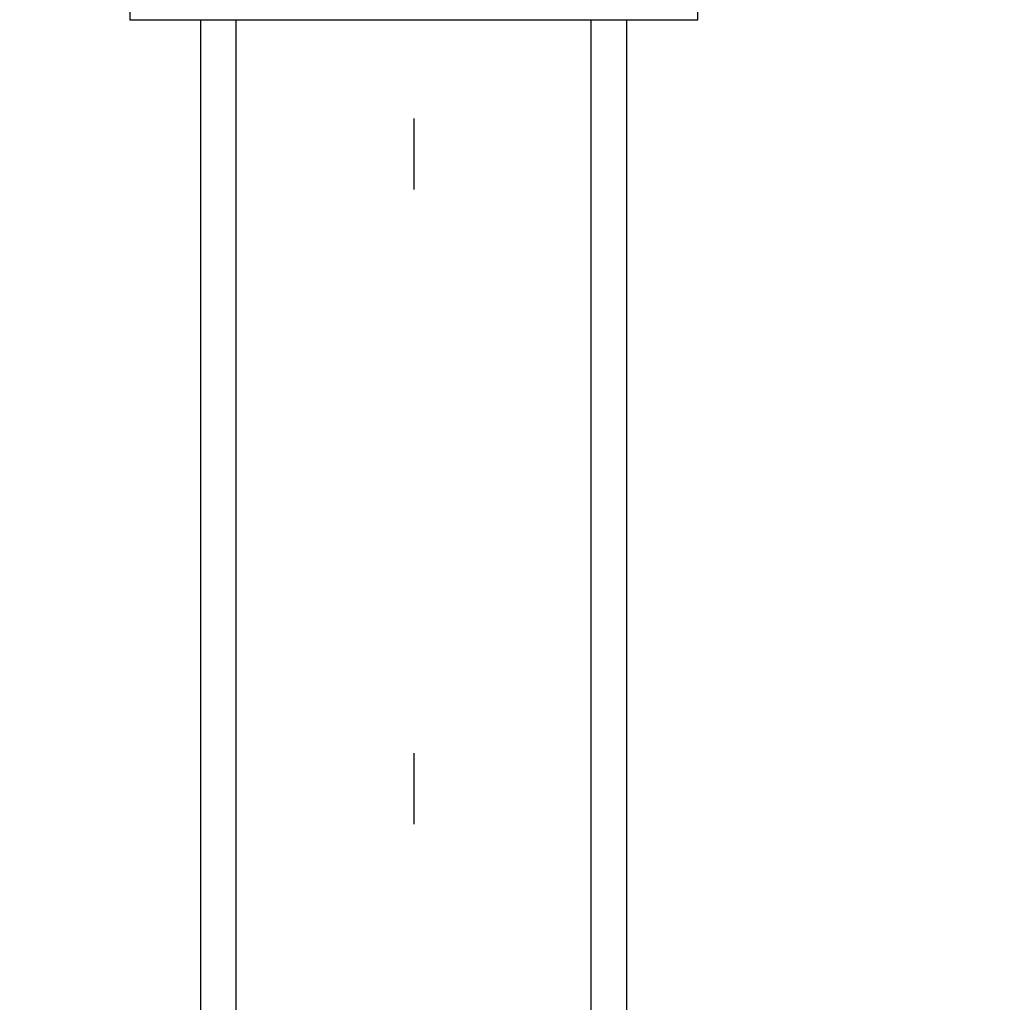
# Model space of a CAD drawing. Units: metres. Extents: x 1049 to 1221, y 913 to 1023.
# Drawn here: x 1080 to 1081, y 991 to 993 of the extents above; entities that cross this region are included whole.
import ezdxf

# ---------------------------------------------------------------- set-up
doc = ezdxf.new("R2010")
doc.units = ezdxf.units.M
doc.header["$LTSCALE"] = 0.1
doc.linetypes.add('DOT2', pattern=[3.175, 0, -3.175])
doc.layers.get('Defpoints').update_dxf_attribs({"lineweight": 9})
for name, color, linetype in [('COTA', 250, 'Continuous'), ('Ejes', 252, 'DOT2'), ('TRAFOS', 3, 'Continuous')]:
    doc.layers.add(name, color=color, linetype=linetype)
doc.styles.add('002', font='verdana.TTF')
doc.dimstyles.new('002', dxfattribs={"dimtxt": 0.25, "dimasz": 0.25, "dimexe": 0.2, "dimexo": 0.1, "dimgap": 0.15, "dimtad": 1, "dimzin": 4, "dimtxsty": '002', "dimblk": 'OBLIQUE', "dimcen": 0.1, "dimclrd": 250, "dimclre": 250, "dimclrt": 1, "dimadec": 1, "dimazin": 2, "dimtfac": 1, "dimtmove": 0, "dimatfit": 3, "dimfxl": 0, "dimarcsym": 0})

# ---------------------------------------------------------------- blocks, each defined once
blk = doc.blocks.new('_Oblique')
at = {"color": 0, "linetype": 'ByBlock', "lineweight": -2}
blk.add_line((-0.5, -0.5), (0.5, 0.5), dxfattribs=at)
blk = doc.blocks.new('*D29')
at = {"layer": 'COTA', "color": 8, "lineweight": -2}
for p, q in [((1085.8361, 995.4363), (1077.7521, 995.4363)), ((1077.9521, 995.4363), (1077.9521, 990.4364)), ((1078.5916, 990.4364), (1077.7521, 990.4364))]:
    blk.add_line(p, q, dxfattribs=at)
at = {"layer": 'Defpoints', "color": 0}
for p in [(1085.9361, 995.4363), (1077.9521, 990.4364), (1078.6916, 990.4364)]:
    blk.add_point(p, dxfattribs=at)
at = {"layer": 'COTA', "color": 8, "lineweight": -2, "xscale": 0.25, "yscale": 0.25, "zscale": 0.25}
for p, rotation in [((1077.9521, 995.4363), 90), ((1077.9521, 990.4364), 270)]:
    blk.add_blockref('_Oblique', p, dxfattribs=dict(at, rotation=rotation))
at = {"layer": 'COTA', "color": 2, "insert": (1077.6435, 992.9363), "char_height": 0.25, "attachment_point": 5, "rotation": 90, "style": '002'}
blk.add_mtext('5,00', dxfattribs=at)

msp = doc.modelspace()

# ---------------------------------------------------------------- linework, layer by layer
at = {"layer": 'Ejes', "ltscale": 2.5}
msp.add_line((1080.5011, 1007.797), (1080.5011, 986.8326), dxfattribs=at)
at = {"layer": 'TRAFOS'}
for p, q in [((1080.2011, 990.6364), (1080.2011, 992.7421)), ((1080.2511, 990.6364), (1080.2511, 992.7421)), ((1080.7511, 990.6364), (1080.7511, 992.7421)), ((1080.8011, 990.6364), (1080.8011, 992.7421))]:
    msp.add_line(p, q, dxfattribs=at)
msp.add_lwpolyline([(1080.9011, 992.8171), (1080.1011, 992.8171), (1080.1011, 992.7421), (1080.9011, 992.7421)], close=True, dxfattribs=at)

# ---------------------------------------------------------------- dimensions: what is measured, and where the dimension line sits
at = {"layer": 'COTA'}
dim = msp.add_linear_dim(base=(1077.9521, 990.4364), p1=(1085.9361, 995.4363), p2=(1078.6916, 990.4364), angle=90, dimstyle='002', override={"dimclrd": 8, "dimclre": 8, "dimclrt": 2, "dimfxl": 0.5}, dxfattribs=at)
dim.commit()
dim.dimension.update_dxf_attribs({"geometry": '*D29', "text_midpoint": (1077.6435, 992.9363)})

doc.saveas('drawing.dxf')
